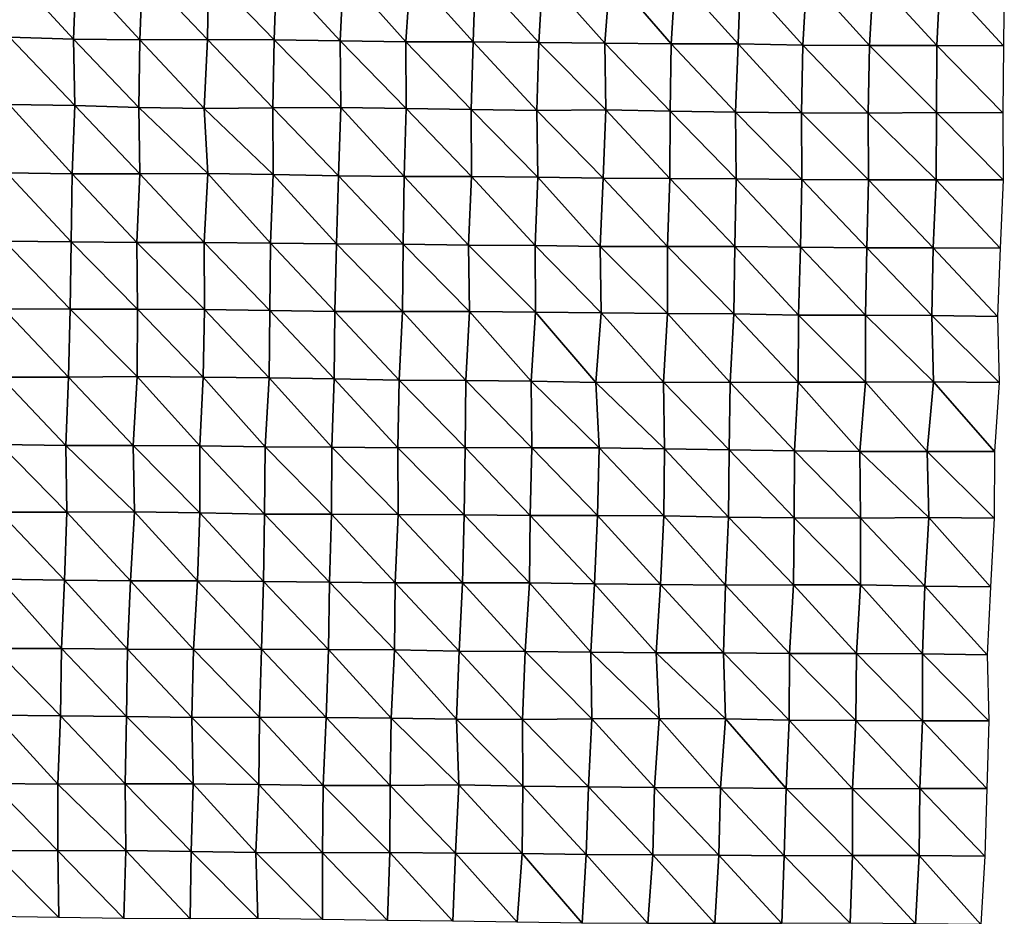
# Model space of a CAD drawing. Units: metres. Extents: x -336 to 333, y -268 to 264.
# Drawn here: x 283 to 332, y 120 to 165 of the extents above; entities that cross this region are included whole.
import ezdxf

# ---------------------------------------------------------------- set-up
doc = ezdxf.new("R2010")
doc.units = ezdxf.units.M

msp = doc.modelspace()

# ---------------------------------------------------------------- linework, layer by layer
at = {"layer": '1'}
for points in [[(282.581, 167.524, -2258.183), (285.761, 164.068, -2256.839), (282.565, 164.165, -2257.842)], [(282.581, 167.524, -2258.183), (285.899, 167.498, -2258.174), (285.761, 164.068, -2256.839)], [(285.899, 167.498, -2258.174), (289.075, 164.041, -2256.826), (285.761, 164.068, -2256.839)], [(285.899, 167.498, -2258.174), (289.207, 167.465, -2258.095), (289.075, 164.041, -2256.826)], [(289.207, 167.465, -2258.095), (292.449, 164.048, -2257.3), (289.075, 164.041, -2256.826)], [(289.207, 167.465, -2258.095), (292.496, 167.423, -2257.891), (292.449, 164.048, -2257.3)], [(292.496, 167.423, -2257.891), (295.774, 164.028, -2257.396), (292.449, 164.048, -2257.3)], [(292.496, 167.423, -2257.891), (295.898, 167.446, -2258.585), (295.774, 164.028, -2257.396)], [(295.898, 167.446, -2258.585), (299.064, 163.989, -2257.236), (295.774, 164.028, -2257.396)], [(295.898, 167.446, -2258.585), (299.237, 167.432, -2258.793), (299.064, 163.989, -2257.236)], [(299.237, 167.432, -2258.793), (302.336, 163.941, -2256.953), (299.064, 163.989, -2257.236)], [(299.237, 167.432, -2258.793), (302.569, 167.416, -2258.955), (302.336, 163.941, -2256.953)], [(302.569, 167.416, -2258.955), (305.695, 163.941, -2257.349), (302.336, 163.941, -2256.953)], [(302.569, 167.416, -2258.955), (305.82, 167.355, -2258.522), (305.695, 163.941, -2257.349)], [(305.82, 167.355, -2258.522), (308.973, 163.898, -2257.146), (305.695, 163.941, -2257.349)], [(305.82, 167.355, -2258.522), (309.173, 167.351, -2258.872), (308.973, 163.898, -2257.146)], [(309.173, 167.351, -2258.872), (312.265, 163.863, -2257.07), (308.973, 163.898, -2257.146)], [(309.173, 167.351, -2258.872), (312.543, 167.356, -2259.353), (312.265, 163.863, -2257.07)], [(312.543, 167.356, -2259.353), (315.577, 163.839, -2257.155), (312.265, 163.863, -2257.07)], [(312.543, 167.356, -2259.353), (315.801, 167.302, -2259.026), (315.577, 163.839, -2257.155)], [(315.801, 167.302, -2259.026), (318.921, 163.833, -2257.492), (315.577, 163.839, -2257.155)], [(315.801, 167.302, -2259.026), (319.034, 167.235, -2258.534), (318.921, 163.833, -2257.492)], [(319.034, 167.235, -2258.534), (322.147, 163.766, -2256.979), (318.921, 163.833, -2257.492)], [(319.034, 167.235, -2258.534), (322.348, 167.212, -2258.654), (322.147, 163.766, -2256.979)], [(322.348, 167.212, -2258.654), (325.481, 163.755, -2257.265), (322.147, 163.766, -2256.979)], [(322.348, 167.212, -2258.654), (325.683, 167.201, -2258.931), (325.481, 163.755, -2257.265)], [(325.683, 167.201, -2258.931), (328.841, 163.757, -2257.746), (325.481, 163.755, -2257.265)], [(325.683, 167.201, -2258.931), (329.004, 167.182, -2259.121), (328.841, 163.757, -2257.746)], [(329.004, 167.182, -2259.121), (332.163, 163.741, -2257.968), (328.841, 163.757, -2257.746)], [(329.004, 167.182, -2259.121), (332.201, 167.101, -2258.459), (332.163, 163.741, -2257.968)], [(282.565, 164.165, -2257.842), (285.83, 160.759, -2257.194), (282.558, 160.81, -2257.572)], [(282.565, 164.165, -2257.842), (285.761, 164.068, -2256.839), (285.83, 160.759, -2257.194)], [(285.761, 164.068, -2256.839), (289.075, 164.041, -2256.826), (289.02, 160.663, -2256.176)], [(285.761, 164.068, -2256.839), (289.02, 160.663, -2256.176), (285.83, 160.759, -2257.194)], [(289.075, 164.041, -2256.826), (292.289, 160.612, -2255.824), (289.02, 160.663, -2256.176)], [(289.075, 164.041, -2256.826), (292.449, 164.048, -2257.3), (292.289, 160.612, -2255.824)], [(292.449, 164.048, -2257.3), (295.701, 160.641, -2256.615), (292.289, 160.612, -2255.824)], [(292.449, 164.048, -2257.3), (295.774, 164.028, -2257.396), (295.701, 160.641, -2256.615)], [(295.774, 164.028, -2257.396), (299.098, 160.661, -2257.285), (295.701, 160.641, -2256.615)], [(295.774, 164.028, -2257.396), (299.064, 163.989, -2257.236), (299.098, 160.661, -2257.285)], [(299.064, 163.989, -2257.236), (302.336, 163.941, -2256.953), (302.354, 160.605, -2256.878)], [(299.064, 163.989, -2257.236), (302.354, 160.605, -2256.878), (299.098, 160.661, -2257.285)], [(302.336, 163.941, -2256.953), (305.695, 163.941, -2257.349), (305.61, 160.551, -2256.493)], [(302.336, 163.941, -2256.953), (305.61, 160.551, -2256.493), (302.354, 160.605, -2256.878)], [(305.695, 163.941, -2257.349), (308.874, 160.501, -2256.188), (305.61, 160.551, -2256.493)], [(305.695, 163.941, -2257.349), (308.973, 163.898, -2257.146), (308.874, 160.501, -2256.188)], [(308.973, 163.898, -2257.146), (312.315, 160.545, -2257.226), (308.874, 160.501, -2256.188)], [(308.973, 163.898, -2257.146), (312.265, 163.863, -2257.07), (312.315, 160.545, -2257.226)], [(312.265, 163.863, -2257.07), (315.577, 163.839, -2257.155), (315.538, 160.476, -2256.651)], [(312.265, 163.863, -2257.07), (315.538, 160.476, -2256.651), (312.315, 160.545, -2257.226)], [(315.577, 163.839, -2257.155), (318.797, 160.426, -2256.365), (315.538, 160.476, -2256.651)], [(315.577, 163.839, -2257.155), (318.921, 163.833, -2257.492), (318.797, 160.426, -2256.365)], [(318.921, 163.833, -2257.492), (322.08, 160.39, -2256.276), (318.797, 160.426, -2256.365)], [(318.921, 163.833, -2257.492), (322.147, 163.766, -2256.979), (322.08, 160.39, -2256.276)], [(322.147, 163.766, -2256.979), (325.414, 160.38, -2256.567), (322.08, 160.39, -2256.276)], [(322.147, 163.766, -2256.979), (325.481, 163.755, -2257.265), (325.414, 160.38, -2256.567)], [(325.481, 163.755, -2257.265), (328.813, 160.402, -2257.327), (325.414, 160.38, -2256.567)], [(325.481, 163.755, -2257.265), (328.841, 163.757, -2257.746), (328.813, 160.402, -2257.327)], [(328.841, 163.757, -2257.746), (332.134, 160.385, -2257.536), (328.813, 160.402, -2257.327)], [(328.841, 163.757, -2257.746), (332.163, 163.741, -2257.968), (332.134, 160.385, -2257.536)], [(282.558, 160.81, -2257.572), (285.705, 157.34, -2255.971), (282.431, 157.389, -2256.331)], [(282.558, 160.81, -2257.572), (285.83, 160.759, -2257.194), (285.705, 157.34, -2255.971)], [(285.83, 160.759, -2257.194), (289.08, 157.348, -2256.451), (285.705, 157.34, -2255.971)], [(285.83, 160.759, -2257.194), (289.02, 160.663, -2256.176), (289.08, 157.348, -2256.451)], [(289.02, 160.663, -2256.176), (292.289, 160.612, -2255.824), (292.464, 157.36, -2257.002)], [(289.02, 160.663, -2256.176), (292.464, 157.36, -2257.002), (289.08, 157.348, -2256.451)], [(292.289, 160.612, -2255.824), (295.701, 160.641, -2256.615), (295.723, 157.306, -2256.575)], [(295.701, 160.641, -2256.615), (299.098, 160.661, -2257.285), (298.977, 157.25, -2256.136)], [(295.701, 160.641, -2256.615), (298.977, 157.25, -2256.136), (295.723, 157.306, -2256.575)], [(299.098, 160.661, -2257.285), (302.259, 157.209, -2255.937), (298.977, 157.25, -2256.136)], [(299.098, 160.661, -2257.285), (302.354, 160.605, -2256.878), (302.259, 157.209, -2255.937)], [(292.289, 160.612, -2255.824), (295.723, 157.306, -2256.575), (292.464, 157.36, -2257.002)], [(302.354, 160.605, -2256.878), (305.625, 157.213, -2256.393), (302.259, 157.209, -2255.937)], [(302.354, 160.605, -2256.878), (305.61, 160.551, -2256.493), (305.625, 157.213, -2256.393)], [(305.61, 160.551, -2256.493), (308.874, 160.501, -2256.188), (308.929, 157.186, -2256.393)], [(305.61, 160.551, -2256.493), (308.929, 157.186, -2256.393), (305.625, 157.213, -2256.393)], [(308.874, 160.501, -2256.188), (312.315, 160.545, -2257.226), (312.19, 157.137, -2256.084)], [(308.874, 160.501, -2256.188), (312.19, 157.137, -2256.084), (308.929, 157.186, -2256.393)], [(312.315, 160.545, -2257.226), (315.515, 157.121, -2256.271), (312.19, 157.137, -2256.084)], [(312.315, 160.545, -2257.226), (315.538, 160.476, -2256.651), (315.515, 157.121, -2256.271)], [(315.538, 160.476, -2256.651), (318.826, 157.099, -2256.366), (315.515, 157.121, -2256.271)], [(315.538, 160.476, -2256.651), (318.797, 160.426, -2256.365), (318.826, 157.099, -2256.366)], [(318.797, 160.426, -2256.365), (322.08, 160.39, -2256.276), (322.097, 157.057, -2256.183)], [(318.797, 160.426, -2256.365), (322.097, 157.057, -2256.183), (318.826, 157.099, -2256.366)], [(322.08, 160.39, -2256.276), (325.414, 160.38, -2256.567), (325.431, 157.047, -2256.473)], [(322.08, 160.39, -2256.276), (325.431, 157.047, -2256.473), (322.097, 157.057, -2256.183)], [(325.414, 160.38, -2256.567), (328.813, 160.402, -2257.327), (328.804, 157.056, -2257.044)], [(325.414, 160.38, -2256.567), (328.804, 157.056, -2257.044), (325.431, 157.047, -2256.473)], [(328.813, 160.402, -2257.327), (332.136, 157.045, -2257.336), (328.804, 157.056, -2257.044)], [(328.813, 160.402, -2257.327), (332.134, 160.385, -2257.536), (332.136, 157.045, -2257.336)], [(282.431, 157.389, -2256.331), (285.643, 153.96, -2255.276), (282.32, 153.98, -2255.22)], [(282.431, 157.389, -2256.331), (285.705, 157.34, -2255.971), (285.643, 153.96, -2255.276)], [(285.705, 157.34, -2255.971), (288.918, 153.914, -2254.957), (285.643, 153.96, -2255.276)], [(285.705, 157.34, -2255.971), (289.08, 157.348, -2256.451), (288.918, 153.914, -2254.957)], [(289.08, 157.348, -2256.451), (292.287, 153.919, -2255.401), (288.918, 153.914, -2254.957)], [(289.08, 157.348, -2256.451), (292.464, 157.36, -2257.002), (292.287, 153.919, -2255.401)], [(292.464, 157.36, -2257.002), (295.595, 153.892, -2255.378), (292.287, 153.919, -2255.401)], [(292.464, 157.36, -2257.002), (295.723, 157.306, -2256.575), (295.595, 153.892, -2255.378)], [(295.723, 157.306, -2256.575), (298.887, 153.858, -2255.242), (295.595, 153.892, -2255.378)], [(295.723, 157.306, -2256.575), (298.977, 157.25, -2256.136), (298.887, 153.858, -2255.242)], [(298.977, 157.25, -2256.136), (302.215, 153.842, -2255.398), (298.887, 153.858, -2255.242)], [(298.977, 157.25, -2256.136), (302.259, 157.209, -2255.937), (302.215, 153.842, -2255.398)], [(302.259, 157.209, -2255.937), (305.463, 153.787, -2254.963), (302.215, 153.842, -2255.398)], [(302.259, 157.209, -2255.937), (305.625, 157.213, -2256.393), (305.463, 153.787, -2254.963)], [(305.625, 157.213, -2256.393), (308.799, 153.776, -2255.209), (305.463, 153.787, -2254.963)], [(305.625, 157.213, -2256.393), (308.929, 157.186, -2256.393), (308.799, 153.776, -2255.209)], [(308.929, 157.186, -2256.393), (312.046, 153.723, -2254.81), (308.799, 153.776, -2255.209)], [(308.929, 157.186, -2256.393), (312.19, 157.137, -2256.084), (312.046, 153.723, -2254.81)], [(312.19, 157.137, -2256.084), (315.401, 153.722, -2255.224), (312.046, 153.723, -2254.81)], [(312.19, 157.137, -2256.084), (315.515, 157.121, -2256.271), (315.401, 153.722, -2255.224)], [(315.515, 157.121, -2256.271), (318.755, 153.722, -2255.636), (315.401, 153.722, -2255.224)], [(315.515, 157.121, -2256.271), (318.826, 157.099, -2256.366), (318.755, 153.722, -2255.636)], [(318.826, 157.099, -2256.366), (322.035, 153.686, -2255.531), (318.755, 153.722, -2255.636)], [(318.826, 157.099, -2256.366), (322.097, 157.057, -2256.183), (322.035, 153.686, -2255.531)], [(322.097, 157.057, -2256.183), (325.336, 153.661, -2255.587), (322.035, 153.686, -2255.531)], [(322.097, 157.057, -2256.183), (325.431, 157.047, -2256.473), (325.336, 153.661, -2255.587)], [(325.431, 157.047, -2256.473), (328.658, 153.646, -2255.802), (325.336, 153.661, -2255.587)], [(325.431, 157.047, -2256.473), (328.804, 157.056, -2257.044), (328.658, 153.646, -2255.802)], [(328.804, 157.056, -2257.044), (331.997, 153.639, -2256.148), (328.658, 153.646, -2255.802)], [(328.804, 157.056, -2257.044), (332.136, 157.045, -2257.336), (331.997, 153.639, -2256.148)], [(282.32, 153.98, -2255.22), (285.599, 150.589, -2254.722), (282.288, 150.616, -2254.77)], [(282.32, 153.98, -2255.22), (285.643, 153.96, -2255.276), (285.599, 150.589, -2254.722)], [(285.643, 153.96, -2255.276), (288.963, 150.592, -2255.122), (285.599, 150.589, -2254.722)], [(285.643, 153.96, -2255.276), (288.918, 153.914, -2254.957), (288.963, 150.592, -2255.122)], [(288.918, 153.914, -2254.957), (292.287, 153.919, -2255.401), (292.306, 150.583, -2255.353)], [(288.918, 153.914, -2254.957), (292.306, 150.583, -2255.353), (288.963, 150.592, -2255.122)], [(292.287, 153.919, -2255.401), (295.595, 153.892, -2255.378), (295.56, 150.529, -2254.905)], [(292.287, 153.919, -2255.401), (295.56, 150.529, -2254.905), (292.306, 150.583, -2255.353)], [(295.595, 153.892, -2255.378), (298.807, 150.473, -2254.426), (295.56, 150.529, -2254.905)], [(295.595, 153.892, -2255.378), (298.887, 153.858, -2255.242), (298.807, 150.473, -2254.426)], [(298.887, 153.858, -2255.242), (302.182, 150.481, -2254.944), (298.807, 150.473, -2254.426)], [(298.887, 153.858, -2255.242), (302.215, 153.842, -2255.398), (302.182, 150.481, -2254.944)], [(302.215, 153.842, -2255.398), (305.524, 150.474, -2255.228), (302.182, 150.481, -2254.944)], [(302.215, 153.842, -2255.398), (305.463, 153.787, -2254.963), (305.524, 150.474, -2255.228)], [(305.463, 153.787, -2254.963), (308.799, 153.776, -2255.209), (308.82, 150.444, -2255.17)], [(305.463, 153.787, -2254.963), (308.82, 150.444, -2255.17), (305.524, 150.474, -2255.228)], [(308.799, 153.776, -2255.209), (312.046, 153.723, -2254.81), (312.095, 150.404, -2254.971)], [(308.799, 153.776, -2255.209), (312.095, 150.404, -2254.971), (308.82, 150.444, -2255.17)], [(312.046, 153.723, -2254.81), (315.401, 153.722, -2255.224), (315.39, 150.375, -2254.941)], [(312.046, 153.723, -2254.81), (315.39, 150.375, -2254.941), (312.095, 150.404, -2254.971)], [(315.401, 153.722, -2255.224), (318.715, 150.361, -2255.144), (315.39, 150.375, -2254.941)], [(315.401, 153.722, -2255.224), (318.755, 153.722, -2255.636), (318.715, 150.361, -2255.144)], [(318.755, 153.722, -2255.636), (321.935, 150.298, -2254.604), (318.715, 150.361, -2255.144)], [(318.755, 153.722, -2255.636), (322.035, 153.686, -2255.531), (321.935, 150.298, -2254.604)], [(322.035, 153.686, -2255.531), (325.284, 150.296, -2255.006), (321.935, 150.298, -2254.604)], [(322.035, 153.686, -2255.531), (325.336, 153.661, -2255.587), (325.284, 150.296, -2255.006)], [(325.336, 153.661, -2255.587), (328.592, 150.275, -2255.13), (325.284, 150.296, -2255.006)], [(325.336, 153.661, -2255.587), (328.658, 153.646, -2255.802), (328.592, 150.275, -2255.13)], [(328.658, 153.646, -2255.802), (331.854, 150.234, -2254.943), (328.592, 150.275, -2255.13)], [(328.658, 153.646, -2255.802), (331.997, 153.639, -2256.148), (331.854, 150.234, -2254.943)], [(282.288, 150.616, -2254.77), (285.507, 147.196, -2253.792), (282.162, 147.203, -2253.549)], [(282.288, 150.616, -2254.77), (285.599, 150.589, -2254.722), (285.507, 147.196, -2253.792)], [(285.599, 150.589, -2254.722), (288.942, 147.234, -2254.759), (285.507, 147.196, -2253.792)], [(285.599, 150.589, -2254.722), (288.963, 150.592, -2255.122), (288.942, 147.234, -2254.759)], [(288.963, 150.592, -2255.122), (292.239, 147.203, -2254.634), (288.942, 147.234, -2254.759)], [(288.963, 150.592, -2255.122), (292.306, 150.583, -2255.353), (292.239, 147.203, -2254.634)], [(292.306, 150.583, -2255.353), (295.527, 147.167, -2254.454), (292.239, 147.203, -2254.634)], [(292.306, 150.583, -2255.353), (295.56, 150.529, -2254.905), (295.527, 147.167, -2254.454)], [(295.56, 150.529, -2254.905), (298.764, 147.108, -2253.894), (295.527, 147.167, -2254.454)], [(295.56, 150.529, -2254.905), (298.807, 150.473, -2254.426), (298.764, 147.108, -2253.894)], [(298.807, 150.473, -2254.426), (302.01, 147.054, -2253.436), (298.764, 147.108, -2253.894)], [(298.807, 150.473, -2254.426), (302.182, 150.481, -2254.944), (302.01, 147.054, -2253.436)], [(302.182, 150.481, -2254.944), (305.33, 147.036, -2253.557), (302.01, 147.054, -2253.436)], [(302.182, 150.481, -2254.944), (305.524, 150.474, -2255.228), (305.33, 147.036, -2253.557)], [(305.524, 150.474, -2255.228), (308.599, 146.995, -2253.312), (305.33, 147.036, -2253.557)], [(305.524, 150.474, -2255.228), (308.82, 150.444, -2255.17), (308.599, 146.995, -2253.312)], [(308.82, 150.444, -2255.17), (311.817, 146.931, -2252.712), (308.599, 146.995, -2253.312)], [(308.82, 150.444, -2255.17), (312.095, 150.404, -2254.971), (311.817, 146.931, -2252.712)], [(312.095, 150.404, -2254.971), (315.196, 146.943, -2253.319), (311.817, 146.931, -2252.712)], [(312.095, 150.404, -2254.971), (315.39, 150.375, -2254.941), (315.196, 146.943, -2253.319)], [(315.39, 150.375, -2254.941), (318.531, 146.935, -2253.612), (315.196, 146.943, -2253.319)], [(315.39, 150.375, -2254.941), (318.715, 150.361, -2255.144), (318.531, 146.935, -2253.612)], [(318.715, 150.361, -2255.144), (321.923, 146.953, -2254.317), (318.531, 146.935, -2253.612)], [(318.715, 150.361, -2255.144), (321.935, 150.298, -2254.604), (321.923, 146.953, -2254.317)], [(321.935, 150.298, -2254.604), (325.278, 146.954, -2254.766), (321.923, 146.953, -2254.317)], [(321.935, 150.298, -2254.604), (325.284, 150.296, -2255.006), (325.278, 146.954, -2254.766)], [(325.284, 150.296, -2255.006), (328.671, 146.971, -2255.483), (325.278, 146.954, -2254.766)], [(325.284, 150.296, -2255.006), (328.592, 150.275, -2255.13), (328.671, 146.971, -2255.483)], [(328.592, 150.275, -2255.13), (331.854, 150.234, -2254.943), (331.944, 146.936, -2255.373)], [(328.592, 150.275, -2255.13), (331.944, 146.936, -2255.373), (328.671, 146.971, -2255.483)], [(282.162, 147.203, -2253.549), (285.381, 143.787, -2252.585), (282.12, 143.836, -2253.022)], [(282.162, 147.203, -2253.549), (285.507, 147.196, -2253.792), (285.381, 143.787, -2252.585)], [(285.507, 147.196, -2253.792), (288.733, 143.784, -2252.903), (285.381, 143.787, -2252.585)], [(285.507, 147.196, -2253.792), (288.942, 147.234, -2254.759), (288.733, 143.784, -2252.903)], [(288.942, 147.234, -2254.759), (292.066, 143.772, -2253.075), (288.733, 143.784, -2252.903)], [(288.942, 147.234, -2254.759), (292.239, 147.203, -2254.634), (292.066, 143.772, -2253.075)], [(292.239, 147.203, -2254.634), (295.332, 143.728, -2252.742), (292.066, 143.772, -2253.075)], [(292.239, 147.203, -2254.634), (295.527, 147.167, -2254.454), (295.332, 143.728, -2252.742)], [(295.527, 147.167, -2254.454), (298.646, 143.708, -2252.794), (295.332, 143.728, -2252.742)], [(295.527, 147.167, -2254.454), (298.764, 147.108, -2253.894), (298.646, 143.708, -2252.794)], [(298.764, 147.108, -2253.894), (301.942, 143.679, -2252.728), (298.646, 143.708, -2252.794)], [(298.764, 147.108, -2253.894), (302.01, 147.054, -2253.436), (301.942, 143.679, -2252.728)], [(302.01, 147.054, -2253.436), (305.305, 143.683, -2253.178), (301.942, 143.679, -2252.728)], [(302.01, 147.054, -2253.436), (305.33, 147.036, -2253.557), (305.305, 143.683, -2253.178)], [(305.33, 147.036, -2253.557), (308.628, 143.668, -2253.344), (305.305, 143.683, -2253.178)], [(305.33, 147.036, -2253.557), (308.599, 146.995, -2253.312), (308.628, 143.668, -2253.344)], [(308.599, 146.995, -2253.312), (311.817, 146.931, -2252.712), (311.982, 143.668, -2253.743)], [(308.599, 146.995, -2253.312), (311.982, 143.668, -2253.743), (308.628, 143.668, -2253.344)], [(311.817, 146.931, -2252.712), (315.196, 146.943, -2253.319), (315.247, 143.627, -2253.502)], [(311.817, 146.931, -2252.712), (315.247, 143.627, -2253.502), (311.982, 143.668, -2253.743)], [(315.196, 146.943, -2253.319), (318.531, 146.935, -2253.612), (318.477, 143.571, -2253.026)], [(315.196, 146.943, -2253.319), (318.477, 143.571, -2253.026), (315.247, 143.627, -2253.502)], [(318.531, 146.935, -2253.612), (321.729, 143.527, -2252.73), (318.477, 143.571, -2253.026)], [(318.531, 146.935, -2253.612), (321.923, 146.953, -2254.317), (321.729, 143.527, -2252.73)], [(321.923, 146.953, -2254.317), (324.988, 143.486, -2252.506), (321.729, 143.527, -2252.73)], [(321.923, 146.953, -2254.317), (325.278, 146.954, -2254.766), (324.988, 143.486, -2252.506)], [(325.278, 146.954, -2254.766), (328.35, 143.491, -2253.029), (324.988, 143.486, -2252.506)], [(325.278, 146.954, -2254.766), (328.671, 146.971, -2255.483), (328.35, 143.491, -2253.029)], [(328.671, 146.971, -2255.483), (331.709, 143.494, -2253.533), (328.35, 143.491, -2253.029)], [(328.671, 146.971, -2255.483), (331.944, 146.936, -2255.373), (331.709, 143.494, -2253.533)], [(282.12, 143.836, -2253.022), (285.429, 140.467, -2252.798), (282.065, 140.463, -2252.391)], [(282.12, 143.836, -2253.022), (285.381, 143.787, -2252.585), (285.429, 140.467, -2252.798)], [(285.381, 143.787, -2252.585), (288.733, 143.784, -2252.903), (288.799, 140.472, -2253.253)], [(285.381, 143.787, -2252.585), (288.799, 140.472, -2253.253), (285.429, 140.467, -2252.798)], [(288.733, 143.784, -2252.903), (292.066, 143.772, -2253.075), (292.068, 140.43, -2252.913)], [(288.733, 143.784, -2252.903), (292.068, 140.43, -2252.913), (288.799, 140.472, -2253.253)], [(292.066, 143.772, -2253.075), (295.332, 143.728, -2252.742), (295.288, 140.364, -2252.214)], [(292.066, 143.772, -2253.075), (295.288, 140.364, -2252.214), (292.068, 140.43, -2252.913)], [(295.332, 143.728, -2252.742), (298.629, 140.358, -2252.484), (295.288, 140.364, -2252.214)], [(295.332, 143.728, -2252.742), (298.646, 143.708, -2252.794), (298.629, 140.358, -2252.484)], [(298.646, 143.708, -2252.794), (301.953, 140.343, -2252.624), (298.629, 140.358, -2252.484)], [(298.646, 143.708, -2252.794), (301.942, 143.679, -2252.728), (301.953, 140.343, -2252.624)], [(301.942, 143.679, -2252.728), (305.305, 143.683, -2253.178), (305.258, 140.32, -2252.642)], [(301.942, 143.679, -2252.728), (305.258, 140.32, -2252.642), (301.953, 140.343, -2252.624)], [(305.305, 143.683, -2253.178), (308.54, 140.287, -2252.496), (305.258, 140.32, -2252.642)], [(305.305, 143.683, -2253.178), (308.628, 143.668, -2253.344), (308.54, 140.287, -2252.496)], [(308.628, 143.668, -2253.344), (311.912, 140.295, -2253.038), (308.54, 140.287, -2252.496)], [(308.628, 143.668, -2253.344), (311.982, 143.668, -2253.743), (311.912, 140.295, -2253.038)], [(311.982, 143.668, -2253.743), (315.214, 140.272, -2253.073), (311.912, 140.295, -2253.038)], [(311.982, 143.668, -2253.743), (315.247, 143.627, -2253.502), (315.214, 140.272, -2253.073)], [(315.247, 143.627, -2253.502), (318.444, 140.218, -2252.595), (315.214, 140.272, -2253.073)], [(315.247, 143.627, -2253.502), (318.477, 143.571, -2253.026), (318.444, 140.218, -2252.595)], [(318.477, 143.571, -2253.026), (321.711, 140.181, -2252.406), (318.444, 140.218, -2252.595)], [(318.477, 143.571, -2253.026), (321.729, 143.527, -2252.73), (321.711, 140.181, -2252.406)], [(321.729, 143.527, -2252.73), (325.023, 140.164, -2252.563), (321.711, 140.181, -2252.406)], [(321.729, 143.527, -2252.73), (324.988, 143.486, -2252.506), (325.023, 140.164, -2252.563)], [(324.988, 143.486, -2252.506), (328.35, 143.491, -2253.029), (328.434, 140.19, -2253.428)], [(324.988, 143.486, -2252.506), (328.434, 140.19, -2253.428), (325.023, 140.164, -2252.563)], [(328.35, 143.491, -2253.029), (331.709, 143.494, -2253.533), (331.702, 140.154, -2253.293)], [(328.35, 143.491, -2253.029), (331.702, 140.154, -2253.293), (328.434, 140.19, -2253.428)], [(282.065, 140.463, -2252.391), (285.429, 140.467, -2252.798), (285.32, 137.07, -2251.743)], [(282.065, 140.463, -2252.391), (285.32, 137.07, -2251.743), (282.069, 137.121, -2252.253)], [(285.429, 140.467, -2252.798), (288.61, 137.038, -2251.565), (285.32, 137.07, -2251.743)], [(285.429, 140.467, -2252.798), (288.799, 140.472, -2253.253), (288.61, 137.038, -2251.565)], [(288.799, 140.472, -2253.253), (291.954, 137.032, -2251.833), (288.61, 137.038, -2251.565)], [(288.799, 140.472, -2253.253), (292.068, 140.43, -2252.913), (291.954, 137.032, -2251.833)], [(292.068, 140.43, -2252.913), (295.244, 137.002, -2251.69), (291.954, 137.032, -2251.833)], [(292.068, 140.43, -2252.913), (295.288, 140.364, -2252.214), (295.244, 137.002, -2251.69)], [(295.288, 140.364, -2252.214), (298.536, 136.973, -2251.579), (295.244, 137.002, -2251.69)], [(295.288, 140.364, -2252.214), (298.629, 140.358, -2252.484), (298.536, 136.973, -2251.579)], [(298.629, 140.358, -2252.484), (301.811, 136.937, -2251.362), (298.536, 136.973, -2251.579)], [(298.629, 140.358, -2252.484), (301.953, 140.343, -2252.624), (301.811, 136.937, -2251.362)], [(301.953, 140.343, -2252.624), (305.163, 136.936, -2251.739), (301.811, 136.937, -2251.362)], [(301.953, 140.343, -2252.624), (305.258, 140.32, -2252.642), (305.163, 136.936, -2251.739)], [(305.258, 140.32, -2252.642), (308.512, 136.935, -2252.108), (305.163, 136.936, -2251.739)], [(305.258, 140.32, -2252.642), (308.54, 140.287, -2252.496), (308.512, 136.935, -2252.108)], [(308.54, 140.287, -2252.496), (311.754, 136.885, -2251.681), (308.512, 136.935, -2252.108)], [(308.54, 140.287, -2252.496), (311.912, 140.295, -2253.038), (311.754, 136.885, -2251.681)], [(311.912, 140.295, -2253.038), (315.041, 136.857, -2251.62), (311.754, 136.885, -2251.681)], [(311.912, 140.295, -2253.038), (315.214, 140.272, -2253.073), (315.041, 136.857, -2251.62)], [(315.214, 140.272, -2253.073), (318.292, 136.814, -2251.304), (315.041, 136.857, -2251.62)], [(315.214, 140.272, -2253.073), (318.444, 140.218, -2252.595), (318.292, 136.814, -2251.304)], [(318.444, 140.218, -2252.595), (321.687, 136.833, -2252.052), (318.292, 136.814, -2251.304)], [(318.444, 140.218, -2252.595), (321.711, 140.181, -2252.406), (321.687, 136.833, -2252.052)], [(321.711, 140.181, -2252.406), (325.022, 136.826, -2252.373), (321.687, 136.833, -2252.052)], [(321.711, 140.181, -2252.406), (325.023, 140.164, -2252.563), (325.022, 136.826, -2252.373)], [(325.023, 140.164, -2252.563), (328.238, 136.77, -2251.86), (325.022, 136.826, -2252.373)], [(325.023, 140.164, -2252.563), (328.434, 140.19, -2253.428), (328.238, 136.77, -2251.86)], [(328.434, 140.19, -2253.428), (331.517, 136.741, -2251.811), (328.238, 136.77, -2251.86)], [(328.434, 140.19, -2253.428), (331.702, 140.154, -2253.293), (331.517, 136.741, -2251.811)], [(282.069, 137.121, -2252.253), (285.172, 133.657, -2250.37), (281.817, 133.657, -2250.023)], [(282.069, 137.121, -2252.253), (285.32, 137.07, -2251.743), (285.172, 133.657, -2250.37)], [(285.32, 137.07, -2251.743), (288.458, 133.625, -2250.18), (285.172, 133.657, -2250.37)], [(285.32, 137.07, -2251.743), (288.61, 137.038, -2251.565), (288.458, 133.625, -2250.18)], [(288.61, 137.038, -2251.565), (291.755, 133.599, -2250.086), (288.458, 133.625, -2250.18)], [(288.61, 137.038, -2251.565), (291.954, 137.032, -2251.833), (291.755, 133.599, -2250.086)], [(291.954, 137.032, -2251.833), (295.147, 133.616, -2250.756), (291.755, 133.599, -2250.086)], [(291.954, 137.032, -2251.833), (295.244, 137.002, -2251.69), (295.147, 133.616, -2250.756)], [(295.244, 137.002, -2251.69), (298.482, 133.608, -2250.99), (295.147, 133.616, -2250.756)], [(295.244, 137.002, -2251.69), (298.536, 136.973, -2251.579), (298.482, 133.608, -2250.99)], [(298.536, 136.973, -2251.579), (301.782, 133.584, -2250.961), (298.482, 133.608, -2250.99)], [(298.536, 136.973, -2251.579), (301.811, 136.937, -2251.362), (301.782, 133.584, -2250.961)], [(301.811, 136.937, -2251.362), (304.997, 133.524, -2250.307), (301.782, 133.584, -2250.961)], [(301.811, 136.937, -2251.362), (305.163, 136.936, -2251.739), (304.997, 133.524, -2250.307)], [(305.163, 136.936, -2251.739), (308.292, 133.499, -2250.278), (304.997, 133.524, -2250.307)], [(305.163, 136.936, -2251.739), (308.512, 136.935, -2252.108), (308.292, 133.499, -2250.278)], [(308.512, 136.935, -2252.108), (311.567, 133.467, -2250.118), (308.292, 133.499, -2250.278)], [(308.512, 136.935, -2252.108), (311.754, 136.885, -2251.681), (311.567, 133.467, -2250.118)], [(311.754, 136.885, -2251.681), (314.839, 133.434, -2249.956), (311.567, 133.467, -2250.118)], [(311.754, 136.885, -2251.681), (315.041, 136.857, -2251.62), (314.839, 133.434, -2249.956)], [(315.041, 136.857, -2251.62), (318.199, 133.438, -2250.454), (314.839, 133.434, -2249.956)], [(315.041, 136.857, -2251.62), (318.292, 136.814, -2251.304), (318.199, 133.438, -2250.454)], [(318.292, 136.814, -2251.304), (321.487, 133.412, -2250.431), (318.199, 133.438, -2250.454)], [(318.292, 136.814, -2251.304), (321.687, 136.833, -2252.052), (321.487, 133.412, -2250.431)], [(321.687, 136.833, -2252.052), (324.832, 133.411, -2250.84), (321.487, 133.412, -2250.431)], [(321.687, 136.833, -2252.052), (325.022, 136.826, -2252.373), (324.832, 133.411, -2250.84)], [(325.022, 136.826, -2252.373), (328.112, 133.383, -2250.791), (324.832, 133.411, -2250.84)], [(325.022, 136.826, -2252.373), (328.238, 136.77, -2251.86), (328.112, 133.383, -2250.791)], [(328.238, 136.77, -2251.86), (331.353, 133.34, -2250.487), (328.112, 133.383, -2250.791)], [(328.238, 136.77, -2251.86), (331.517, 136.741, -2251.811), (331.353, 133.34, -2250.487)], [(281.817, 133.657, -2250.023), (285.172, 133.657, -2250.37), (285.122, 130.293, -2249.807)], [(281.817, 133.657, -2250.023), (285.122, 130.293, -2249.807), (281.829, 130.321, -2249.957)], [(285.172, 133.657, -2250.37), (288.413, 130.264, -2249.653), (285.122, 130.293, -2249.807)], [(285.172, 133.657, -2250.37), (288.458, 133.625, -2250.18), (288.413, 130.264, -2249.653)], [(288.458, 133.625, -2250.18), (291.662, 130.217, -2249.182), (288.413, 130.264, -2249.653)], [(288.458, 133.625, -2250.18), (291.755, 133.599, -2250.086), (291.662, 130.217, -2249.182)], [(291.755, 133.599, -2250.086), (295.147, 133.616, -2250.756), (295.038, 130.228, -2249.737)], [(295.147, 133.616, -2250.756), (298.365, 130.217, -2249.913), (295.038, 130.228, -2249.737)], [(295.147, 133.616, -2250.756), (298.482, 133.608, -2250.99), (298.365, 130.217, -2249.913)], [(291.755, 133.599, -2250.086), (295.038, 130.228, -2249.737), (291.662, 130.217, -2249.182)], [(298.482, 133.608, -2250.99), (301.618, 130.174, -2249.541), (298.365, 130.217, -2249.913)], [(298.482, 133.608, -2250.99), (301.782, 133.584, -2250.961), (301.618, 130.174, -2249.541)], [(301.782, 133.584, -2250.961), (304.864, 130.129, -2249.128), (301.618, 130.174, -2249.541)], [(301.782, 133.584, -2250.961), (304.997, 133.524, -2250.307), (304.864, 130.129, -2249.128)], [(304.997, 133.524, -2250.307), (308.16, 130.106, -2249.118), (304.864, 130.129, -2249.128)], [(304.997, 133.524, -2250.307), (308.292, 133.499, -2250.278), (308.16, 130.106, -2249.118)], [(308.292, 133.499, -2250.278), (311.623, 130.153, -2250.363), (308.16, 130.106, -2249.118)], [(308.292, 133.499, -2250.278), (311.567, 133.467, -2250.118), (311.623, 130.153, -2250.363)], [(311.567, 133.467, -2250.118), (314.839, 133.434, -2249.956), (314.989, 130.16, -2250.884)], [(311.567, 133.467, -2250.118), (314.989, 130.16, -2250.884), (311.623, 130.153, -2250.363)], [(314.839, 133.434, -2249.956), (318.199, 133.438, -2250.454), (318.286, 130.138, -2250.906)], [(314.839, 133.434, -2249.956), (318.286, 130.138, -2250.906), (314.989, 130.16, -2250.884)], [(318.199, 133.438, -2250.454), (321.487, 133.412, -2250.431), (321.475, 130.072, -2250.169)], [(318.199, 133.438, -2250.454), (321.475, 130.072, -2250.169), (318.286, 130.138, -2250.906)], [(321.487, 133.412, -2250.431), (324.791, 130.059, -2250.366), (321.475, 130.072, -2250.169)], [(321.487, 133.412, -2250.431), (324.832, 133.411, -2250.84), (324.791, 130.059, -2250.366)], [(324.832, 133.411, -2250.84), (328.115, 130.05, -2250.635), (324.791, 130.059, -2250.366)], [(324.832, 133.411, -2250.84), (328.112, 133.383, -2250.791), (328.115, 130.05, -2250.635)], [(328.112, 133.383, -2250.791), (331.353, 133.34, -2250.487), (331.435, 130.038, -2250.879)], [(328.112, 133.383, -2250.791), (331.435, 130.038, -2250.879), (328.115, 130.05, -2250.635)], [(281.829, 130.321, -2249.957), (284.988, 126.892, -2248.554), (281.688, 126.916, -2248.645)], [(281.829, 130.321, -2249.957), (285.122, 130.293, -2249.807), (284.988, 126.892, -2248.554)], [(285.122, 130.293, -2249.807), (288.347, 126.895, -2248.961), (284.988, 126.892, -2248.554)], [(285.122, 130.293, -2249.807), (288.413, 130.264, -2249.653), (288.347, 126.895, -2248.961)], [(288.413, 130.264, -2249.653), (291.729, 126.908, -2249.551), (288.347, 126.895, -2248.961)], [(288.413, 130.264, -2249.653), (291.662, 130.217, -2249.182), (291.729, 126.908, -2249.551)], [(291.662, 130.217, -2249.182), (295.038, 130.228, -2249.737), (295.006, 126.875, -2249.325)], [(291.662, 130.217, -2249.182), (295.006, 126.875, -2249.325), (291.729, 126.908, -2249.551)], [(295.038, 130.228, -2249.737), (298.221, 126.817, -2248.639), (295.006, 126.875, -2249.325)], [(295.038, 130.228, -2249.737), (298.365, 130.217, -2249.913), (298.221, 126.817, -2248.639)], [(298.365, 130.217, -2249.913), (301.565, 126.814, -2248.966), (298.221, 126.817, -2248.639)], [(298.365, 130.217, -2249.913), (301.618, 130.174, -2249.541), (301.565, 126.814, -2248.966)], [(301.618, 130.174, -2249.541), (304.992, 126.846, -2249.934), (301.565, 126.814, -2248.966)], [(301.618, 130.174, -2249.541), (304.864, 130.129, -2249.128), (304.992, 126.846, -2249.934)], [(304.864, 130.129, -2249.128), (308.16, 130.106, -2249.118), (308.181, 126.778, -2249.107)], [(304.864, 130.129, -2249.128), (308.181, 126.778, -2249.107), (304.992, 126.846, -2249.934)], [(308.16, 130.106, -2249.118), (311.623, 130.153, -2250.363), (311.451, 126.746, -2248.921)], [(308.16, 130.106, -2249.118), (311.451, 126.746, -2248.921), (308.181, 126.778, -2249.107)], [(311.623, 130.153, -2250.363), (314.749, 126.726, -2248.953), (311.451, 126.746, -2248.921)], [(311.623, 130.153, -2250.363), (314.989, 130.16, -2250.884), (314.749, 126.726, -2248.953)], [(314.989, 130.16, -2250.884), (318.048, 126.706, -2249.014), (314.749, 126.726, -2248.953)], [(314.989, 130.16, -2250.884), (318.286, 130.138, -2250.906), (318.048, 126.706, -2249.014)], [(318.286, 130.138, -2250.906), (321.31, 126.672, -2248.813), (318.048, 126.706, -2249.014)], [(318.286, 130.138, -2250.906), (321.475, 130.072, -2250.169), (321.31, 126.672, -2248.813)], [(321.475, 130.072, -2250.169), (324.62, 126.658, -2248.982), (321.31, 126.672, -2248.813)], [(321.475, 130.072, -2250.169), (324.791, 130.059, -2250.366), (324.62, 126.658, -2248.982)], [(324.791, 130.059, -2250.366), (327.992, 126.667, -2249.593), (324.62, 126.658, -2248.982)], [(324.791, 130.059, -2250.366), (328.115, 130.05, -2250.635), (327.992, 126.667, -2249.593)], [(328.115, 130.05, -2250.635), (331.325, 126.662, -2249.942), (327.992, 126.667, -2249.593)], [(328.115, 130.05, -2250.635), (331.435, 130.038, -2250.879), (331.325, 126.662, -2249.942)], [(281.688, 126.916, -2248.645), (284.988, 126.892, -2248.554), (284.984, 123.552, -2248.375)], [(281.688, 126.916, -2248.645), (284.984, 123.552, -2248.375), (281.691, 123.578, -2248.514)], [(284.988, 126.892, -2248.554), (288.378, 123.569, -2249.052), (284.984, 123.552, -2248.375)], [(284.988, 126.892, -2248.554), (288.347, 126.895, -2248.961), (288.378, 123.569, -2249.052)], [(288.347, 126.895, -2248.961), (291.729, 126.908, -2249.551), (291.64, 123.53, -2248.69)], [(288.347, 126.895, -2248.961), (291.64, 123.53, -2248.69), (288.378, 123.569, -2249.052)], [(291.729, 126.908, -2249.551), (294.867, 123.478, -2248.084), (291.64, 123.53, -2248.69)], [(291.729, 126.908, -2249.551), (295.006, 126.875, -2249.325), (294.867, 123.478, -2248.084)], [(295.006, 126.875, -2249.325), (298.179, 123.462, -2248.153), (294.867, 123.478, -2248.084)], [(295.006, 126.875, -2249.325), (298.221, 126.817, -2248.639), (298.179, 123.462, -2248.153)], [(298.221, 126.817, -2248.639), (301.538, 123.466, -2248.604), (298.179, 123.462, -2248.153)], [(298.221, 126.817, -2248.639), (301.565, 126.814, -2248.966), (301.538, 123.466, -2248.604)], [(301.565, 126.814, -2248.966), (304.823, 123.439, -2248.496), (301.538, 123.466, -2248.604)], [(301.565, 126.814, -2248.966), (304.992, 126.846, -2249.934), (304.823, 123.439, -2248.496)], [(304.992, 126.846, -2249.934), (308.154, 123.432, -2248.747), (304.823, 123.439, -2248.496)], [(304.992, 126.846, -2249.934), (308.181, 126.778, -2249.107), (308.154, 123.432, -2248.747)], [(308.181, 126.778, -2249.107), (311.342, 123.368, -2247.952), (308.154, 123.432, -2248.747)], [(308.181, 126.778, -2249.107), (311.451, 126.746, -2248.921), (311.342, 123.368, -2247.952)], [(311.451, 126.746, -2248.921), (314.674, 123.361, -2248.239), (311.342, 123.368, -2247.952)], [(311.451, 126.746, -2248.921), (314.749, 126.726, -2248.953), (314.674, 123.361, -2248.239)], [(314.749, 126.726, -2248.953), (317.958, 123.337, -2248.192), (314.674, 123.361, -2248.239)], [(314.749, 126.726, -2248.953), (318.048, 126.706, -2249.014), (317.958, 123.337, -2248.192)], [(318.048, 126.706, -2249.014), (321.215, 123.302, -2247.971), (317.958, 123.337, -2248.192)], [(318.048, 126.706, -2249.014), (321.31, 126.672, -2248.813), (321.215, 123.302, -2247.971)], [(321.31, 126.672, -2248.813), (324.626, 123.327, -2248.857), (321.215, 123.302, -2247.971)], [(321.31, 126.672, -2248.813), (324.62, 126.658, -2248.982), (324.626, 123.327, -2248.857)], [(324.62, 126.658, -2248.982), (327.992, 126.667, -2249.593), (327.954, 123.32, -2249.163)], [(324.62, 126.658, -2248.982), (327.954, 123.32, -2249.163), (324.626, 123.327, -2248.857)], [(327.992, 126.667, -2249.593), (331.234, 123.295, -2249.136), (327.954, 123.32, -2249.163)], [(327.992, 126.667, -2249.593), (331.325, 126.662, -2249.942), (331.234, 123.295, -2249.136)], [(281.691, 123.578, -2248.514), (284.984, 123.552, -2248.375), (285.028, 120.231, -2248.579)], [(281.691, 123.578, -2248.514), (285.028, 120.231, -2248.579), (281.805, 120.287, -2249.302)], [(284.984, 123.552, -2248.375), (288.378, 123.569, -2249.052), (288.28, 120.188, -2248.118)], [(284.984, 123.552, -2248.375), (288.28, 120.188, -2248.118), (285.028, 120.231, -2248.579)], [(288.378, 123.569, -2249.052), (291.583, 120.168, -2248.091), (288.28, 120.188, -2248.118)], [(288.378, 123.569, -2249.052), (291.64, 123.53, -2248.69), (291.583, 120.168, -2248.091)], [(291.64, 123.53, -2248.69), (294.959, 120.178, -2248.651), (291.583, 120.168, -2248.091)], [(291.64, 123.53, -2248.69), (294.867, 123.478, -2248.084), (294.959, 120.178, -2248.651)], [(294.867, 123.478, -2248.084), (298.179, 123.462, -2248.153), (298.178, 120.125, -2247.988)], [(294.867, 123.478, -2248.084), (298.178, 120.125, -2247.988), (294.959, 120.178, -2248.651)], [(298.179, 123.462, -2248.153), (301.431, 120.086, -2247.627), (298.178, 120.125, -2247.988)], [(298.179, 123.462, -2248.153), (301.538, 123.466, -2248.604), (301.431, 120.086, -2247.627)], [(301.538, 123.466, -2248.604), (304.685, 120.048, -2247.29), (301.431, 120.086, -2247.627)], [(301.538, 123.466, -2248.604), (304.823, 123.439, -2248.496), (304.685, 120.048, -2247.29)], [(304.823, 123.439, -2248.496), (307.901, 119.997, -2246.694), (304.685, 120.048, -2247.29)], [(304.823, 123.439, -2248.496), (308.154, 123.432, -2248.747), (307.901, 119.997, -2246.694)], [(308.154, 123.432, -2248.747), (311.136, 119.954, -2246.266), (307.901, 119.997, -2246.694)], [(308.154, 123.432, -2248.747), (311.342, 123.368, -2247.952), (311.136, 119.954, -2246.266)], [(311.342, 123.368, -2247.952), (314.416, 119.929, -2246.192), (311.136, 119.954, -2246.266)], [(311.342, 123.368, -2247.952), (314.674, 123.361, -2248.239), (314.416, 119.929, -2246.192)], [(314.674, 123.361, -2248.239), (317.762, 119.929, -2246.609), (314.416, 119.929, -2246.192)], [(314.674, 123.361, -2248.239), (317.958, 123.337, -2248.192), (317.762, 119.929, -2246.609)], [(317.958, 123.337, -2248.192), (321.107, 119.929, -2247.034), (317.762, 119.929, -2246.609)], [(317.958, 123.337, -2248.192), (321.215, 123.302, -2247.971), (321.107, 119.929, -2247.034)], [(321.215, 123.302, -2247.971), (324.505, 119.949, -2247.832), (321.107, 119.929, -2247.034)], [(321.215, 123.302, -2247.971), (324.626, 123.327, -2248.857), (324.505, 119.949, -2247.832)], [(324.626, 123.327, -2248.857), (327.775, 119.921, -2247.736), (324.505, 119.949, -2247.832)], [(324.626, 123.327, -2248.857), (327.954, 123.32, -2249.163), (327.775, 119.921, -2247.736)], [(327.954, 123.32, -2249.163), (331.024, 119.887, -2247.51), (327.775, 119.921, -2247.736)], [(327.954, 123.32, -2249.163), (331.234, 123.295, -2249.136), (331.024, 119.887, -2247.51)]]:
    msp.add_3dface(points, dxfattribs=at)

doc.saveas('drawing.dxf')
